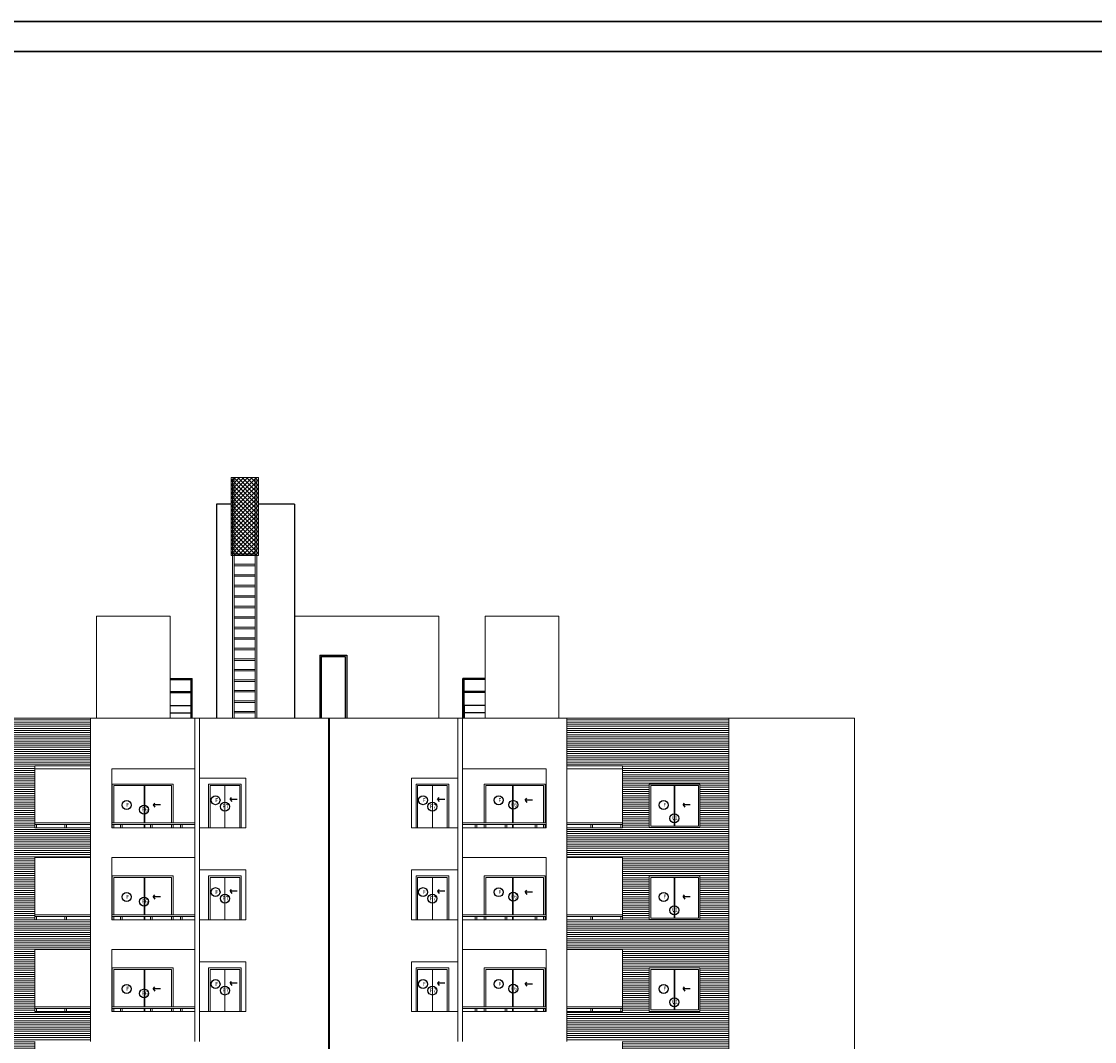
# Model space of a CAD drawing. Units: millimetres. Extents: x -37 to 831, y 253 to 439.
# Drawn here: x 617 to 653, y 299 to 333 of the extents above; entities that cross this region are included whole.
import ezdxf

# ---------------------------------------------------------------- set-up
doc = ezdxf.new("R2010")
doc.units = ezdxf.units.MM
for name, color, linetype in [('ABERTURA', 2, 'Continuous'), ('COTA', 2, 'Continuous'), ('PISO', 2, 'Continuous')]:
    doc.layers.add(name, color=color, linetype=linetype)
for name, color, linetype, lineweight in [('balcones1', 1, 'Continuous', 0), ('BARANDA', 1, 'Continuous', 0), ('FA-LADR-SI', 1, 'Continuous', 0), ('fachada', 2, 'Continuous', 0), ('LINEAS2', 7, 'Continuous', 30), ('muroenvista', 1, 'Continuous', 15), ('proyecccion', 1, 'Continuous', 9), ('terreno', 1, 'Continuous', 0), ('vidrio', 2, 'Continuous', 5)]:
    doc.layers.add(name, color=color, linetype=linetype, lineweight=lineweight)
pattern_1 = [(0, (812.73539, -123.46444), (0, 0.07), [])]

# ---------------------------------------------------------------- blocks, each defined once
blk = doc.blocks.new('A$C425B225C')
at = {"layer": 'ABERTURA'}
for p, q in [((1.128, 0.754), (1.176, 0.818)), ((1.128, 0.754), (1.179, 0.679)), ((1.365, 0.754), (1.128, 0.754))]:
    blk.add_line(p, q, dxfattribs=at)
for centre in [(0.48, 0.752), (0.834, 0.308)]:
    blk.add_circle(centre, 0.149, dxfattribs=at)
at = {"layer": 'vidrio'}
for p, q in [((0, 1.45), (0, 0)), ((0, 1.45), (1.688, 1.45)), ((1.688, 1.45), (1.688, 0)), ((0.05, 1.4), (0.05, 0.05)), ((0.05, 1.4), (1.638, 1.4)), ((0.834, 0.05), (0.834, 1.4)), ((0.854, 0.05), (0.854, 1.4)), ((1.638, 1.4), (1.638, 0.05)), ((0, 0), (1.688, 0)), ((0.05, 0.05), (1.638, 0.05))]:
    blk.add_line(p, q, dxfattribs=at)
at = {"layer": 'ABERTURA'}
for s, height, p in [('F', 0.131, (0.468, 0.692)), ('V1', 0.1307, (0.751, 0.249))]:
    blk.add_text(s, height=height, dxfattribs=at).set_placement(p)
blk = doc.blocks.new('CARATULAFINAL')
for p, q in [((0, 79.5), (-110, 79.5)), ((-109, 78.5), (-1, 78.5))]:
    blk.add_line(p, q)

msp = doc.modelspace()

# ---------------------------------------------------------------- hatches: boundary and pattern name
at = {"layer": 'FA-LADR-SI'}
h = msp.add_hatch(dxfattribs=at)
h.set_pattern_fill('_USER,_O', color=256, scale=0.07, pattern_type=0)
h.set_pattern_definition(pattern_1)
h.paths.add_polyline_path([(614.0334, 304.6938), (614.0334, 301.6338), (614.0334, 298.5738), (614.0334, 295.5138), (614.0334, 292.4538), (614.0334, 289.3938), (614.0334, 286.3338), (614.0334, 283.2738), (614.0334, 280.2138), (615.2073, 280.2138), (617.5695, 280.2138), (617.5695, 283.2738), (617.5695, 286.3338), (617.5695, 289.3938), (617.5695, 292.4538), (617.5695, 295.5138), (617.5695, 298.5738), (617.5695, 301.6338), (617.5695, 304.6938), (617.5695, 309.3352), (614.0334, 309.3352)])
h.paths.add_polyline_path([(616.6821, 307.1443), (616.6821, 305.6943), (614.9943, 305.6943), (614.9943, 307.1443)], flags=16)
h.paths.add_polyline_path([(616.6321, 307.0943), (616.6321, 305.7443), (615.0443, 305.7443), (615.0443, 307.0943)], flags=0)
h.paths.add_polyline_path([(615.9775, 306.0028, -1), (615.6789, 306.0028, -1)], flags=0)
h.paths.add_polyline_path([(615.6239, 306.4464, -1), (615.3253, 306.4464, -1)], flags=0)
h.paths.add_polyline_path([(616.6821, 304.0843), (616.6821, 302.6343), (614.9943, 302.6343), (614.9943, 304.0843)], flags=16)
h.paths.add_polyline_path([(616.6321, 304.0343), (616.6321, 302.6843), (615.0443, 302.6843), (615.0443, 304.0343)], flags=0)
h.paths.add_polyline_path([(615.9775, 302.9428, -1), (615.6789, 302.9428, -1)], flags=0)
h.paths.add_polyline_path([(615.6239, 303.3864, -1), (615.3253, 303.3864, -1)], flags=0)
h.paths.add_polyline_path([(616.6821, 301.0243), (616.6821, 299.5743), (614.9943, 299.5743), (614.9943, 301.0243)], flags=16)
h.paths.add_polyline_path([(616.6321, 300.9743), (616.6321, 299.6243), (615.0443, 299.6243), (615.0443, 300.9743)], flags=0)
h.paths.add_polyline_path([(615.9775, 299.8828, -1), (615.6789, 299.8828, -1)], flags=0)
h.paths.add_polyline_path([(615.6239, 300.3264, -1), (615.3253, 300.3264, -1)], flags=0)
h.paths.add_polyline_path([(616.6821, 297.9643), (616.6821, 296.5143), (614.9943, 296.5143), (614.9943, 297.9643)], flags=16)
h.paths.add_polyline_path([(616.6321, 297.9143), (616.6321, 296.5643), (615.0443, 296.5643), (615.0443, 297.9143)], flags=0)
h.paths.add_polyline_path([(615.9775, 296.8228, -1), (615.6789, 296.8228, -1)], flags=0)
h.paths.add_polyline_path([(615.6239, 297.2664, -1), (615.3253, 297.2664, -1)], flags=0)
h.paths.add_polyline_path([(616.6821, 294.9043), (616.6821, 293.4543), (614.9943, 293.4543), (614.9943, 294.9043)], flags=16)
h.paths.add_polyline_path([(616.6321, 294.8543), (616.6321, 293.5043), (615.0443, 293.5043), (615.0443, 294.8543)], flags=0)
h.paths.add_polyline_path([(615.9775, 293.7628, -1), (615.6789, 293.7628, -1)], flags=0)
h.paths.add_polyline_path([(615.6239, 294.2064, -1), (615.3253, 294.2064, -1)], flags=0)
h.paths.add_polyline_path([(616.6821, 291.8443), (616.6821, 290.3943), (614.9943, 290.3943), (614.9943, 291.8443)], flags=16)
h.paths.add_polyline_path([(616.6321, 291.7943), (616.6321, 290.4443), (615.0443, 290.4443), (615.0443, 291.7943)], flags=0)
h.paths.add_polyline_path([(615.9775, 290.7028, -1), (615.6789, 290.7028, -1)], flags=0)
h.paths.add_polyline_path([(615.6239, 291.1464, -1), (615.3253, 291.1464, -1)], flags=0)
h.paths.add_polyline_path([(616.6821, 288.7843), (616.6821, 287.3343), (614.9943, 287.3343), (614.9943, 288.7843)], flags=16)
h.paths.add_polyline_path([(616.6321, 288.7343), (616.6321, 287.3843), (615.0443, 287.3843), (615.0443, 288.7343)], flags=0)
h.paths.add_polyline_path([(615.9775, 287.6428, -1), (615.6789, 287.6428, -1)], flags=0)
h.paths.add_polyline_path([(615.6239, 288.0864, -1), (615.3253, 288.0864, -1)], flags=0)
h.paths.add_polyline_path([(616.6821, 285.7243), (616.6821, 284.2743), (614.9943, 284.2743), (614.9943, 285.7243)], flags=16)
h.paths.add_polyline_path([(616.6321, 285.6743), (616.6321, 284.3243), (615.0443, 284.3243), (615.0443, 285.6743)], flags=0)
h.paths.add_polyline_path([(615.9775, 284.5828, -1), (615.6789, 284.5828, -1)], flags=0)
h.paths.add_polyline_path([(615.6239, 285.0264, -1), (615.3253, 285.0264, -1)], flags=0)
h.paths.add_polyline_path([(616.6821, 282.6643), (616.6821, 281.2143), (614.9943, 281.2143), (614.9943, 282.6643)], flags=16)
h.paths.add_polyline_path([(616.6321, 282.6143), (616.6321, 281.2643), (615.0443, 281.2643), (615.0443, 282.6143)], flags=0)
h.paths.add_polyline_path([(615.9775, 281.5228, -1), (615.6789, 281.5228, -1)], flags=0)
h.paths.add_polyline_path([(615.6239, 281.9664, -1), (615.3253, 281.9664, -1)], flags=0)
h.paths.add_polyline_path([(615.7131, 305.9106), (615.9963, 305.9106), (615.9963, 306.1067), (615.7131, 306.1067)], flags=8)
h.paths.add_polyline_path([(615.4292, 306.3533), (615.5817, 306.3533), (615.5817, 306.5494), (615.4292, 306.5494)], flags=8)
h.paths.add_polyline_path([(615.7131, 302.8506), (615.9963, 302.8506), (615.9963, 303.0467), (615.7131, 303.0467)], flags=8)
h.paths.add_polyline_path([(615.4292, 303.2933), (615.5817, 303.2933), (615.5817, 303.4894), (615.4292, 303.4894)], flags=8)
h.paths.add_polyline_path([(615.7131, 299.7906), (615.9963, 299.7906), (615.9963, 299.9867), (615.7131, 299.9867)], flags=8)
h.paths.add_polyline_path([(615.4292, 300.2333), (615.5817, 300.2333), (615.5817, 300.4294), (615.4292, 300.4294)], flags=8)
h.paths.add_polyline_path([(615.7131, 296.7306), (615.9963, 296.7306), (615.9963, 296.9267), (615.7131, 296.9267)], flags=8)
h.paths.add_polyline_path([(615.4292, 297.1733), (615.5817, 297.1733), (615.5817, 297.3694), (615.4292, 297.3694)], flags=8)
h.paths.add_polyline_path([(615.7131, 293.6706), (615.9963, 293.6706), (615.9963, 293.8667), (615.7131, 293.8667)], flags=8)
h.paths.add_polyline_path([(615.4292, 294.1133), (615.5817, 294.1133), (615.5817, 294.3094), (615.4292, 294.3094)], flags=8)
h.paths.add_polyline_path([(615.7131, 290.6106), (615.9963, 290.6106), (615.9963, 290.8067), (615.7131, 290.8067)], flags=8)
h.paths.add_polyline_path([(615.4292, 291.0533), (615.5817, 291.0533), (615.5817, 291.2494), (615.4292, 291.2494)], flags=8)
h.paths.add_polyline_path([(615.7131, 287.5506), (615.9963, 287.5506), (615.9963, 287.7467), (615.7131, 287.7467)], flags=8)
h.paths.add_polyline_path([(615.4292, 287.9933), (615.5817, 287.9933), (615.5817, 288.1894), (615.4292, 288.1894)], flags=8)
h.paths.add_polyline_path([(615.7131, 284.4906), (615.9963, 284.4906), (615.9963, 284.6867), (615.7131, 284.6867)], flags=8)
h.paths.add_polyline_path([(615.4292, 284.9333), (615.5817, 284.9333), (615.5817, 285.1294), (615.4292, 285.1294)], flags=8)
h.paths.add_polyline_path([(615.7131, 281.4306), (615.9963, 281.4306), (615.9963, 281.6267), (615.7131, 281.6267)], flags=8)
h.paths.add_polyline_path([(615.4292, 281.8733), (615.5817, 281.8733), (615.5817, 282.0694), (615.4292, 282.0694)], flags=8)
h = msp.add_hatch(dxfattribs=at)
h.set_pattern_fill('_USER,_O', color=256, scale=0.07, pattern_type=0)
h.set_pattern_definition(pattern_1)
h.paths.add_polyline_path([(617.5695, 309.3352), (617.5695, 307.7538), (619.418, 307.7538), (619.418, 309.3352)])
h = msp.add_hatch(dxfattribs=at)
h.set_pattern_fill('_USER,_O', color=256, scale=0.07, pattern_type=0)
h.set_pattern_definition(pattern_1)
h.paths.add_polyline_path([(635.2702, 309.3352), (635.2702, 307.7538), (637.1187, 307.7538), (637.1187, 309.3352)])
h = msp.add_hatch(dxfattribs=at)
h.set_pattern_fill('_USER,_O', color=256, scale=0.07, pattern_type=0)
h.set_pattern_definition(pattern_1)
h.paths.add_polyline_path([(637.1187, 309.3352), (637.1187, 304.6938), (637.1187, 301.6338), (637.1187, 298.5738), (637.1187, 295.5138), (637.1187, 292.4538), (637.1187, 289.3938), (637.1187, 286.3338), (637.1187, 283.2738), (637.1187, 280.2138), (640.6548, 280.2138), (640.6548, 283.2738), (640.6548, 286.3338), (640.6548, 289.3938), (640.6548, 292.4538), (640.6548, 295.5138), (640.6548, 298.5738), (640.6548, 301.6338), (640.6548, 304.6938), (640.6548, 309.3352)])
h.paths.add_polyline_path([(639.6939, 307.1443), (639.6939, 305.6943), (638.0062, 305.6943), (638.0062, 307.1443)], flags=16)
h.paths.add_polyline_path([(639.6439, 307.0943), (639.6439, 305.7443), (638.0562, 305.7443), (638.0562, 307.0943)], flags=0)
h.paths.add_polyline_path([(638.9894, 306.0028, -1), (638.6907, 306.0028, -1)], flags=0)
h.paths.add_polyline_path([(638.6358, 306.4464, -1), (638.3372, 306.4464, -1)], flags=0)
h.paths.add_polyline_path([(639.6939, 304.0843), (639.6939, 302.6343), (638.0062, 302.6343), (638.0062, 304.0843)], flags=16)
h.paths.add_polyline_path([(639.6439, 304.0343), (639.6439, 302.6843), (638.0562, 302.6843), (638.0562, 304.0343)], flags=0)
h.paths.add_polyline_path([(638.9894, 302.9428, -1), (638.6907, 302.9428, -1)], flags=0)
h.paths.add_polyline_path([(638.6358, 303.3864, -1), (638.3372, 303.3864, -1)], flags=0)
h.paths.add_polyline_path([(639.6939, 301.0243), (639.6939, 299.5743), (638.0062, 299.5743), (638.0062, 301.0243)], flags=16)
h.paths.add_polyline_path([(639.6439, 300.9743), (639.6439, 299.6243), (638.0562, 299.6243), (638.0562, 300.9743)], flags=0)
h.paths.add_polyline_path([(638.6907, 299.8828, 0.4142136), (638.84, 299.7335), (638.84, 300.0321, 0.4142136)], flags=0)
h.paths.add_polyline_path([(638.6358, 300.3264, -1), (638.3372, 300.3264, -1)], flags=0)
h.paths.add_polyline_path([(639.6939, 297.9643), (639.6939, 296.5143), (638.0062, 296.5143), (638.0062, 297.9643)], flags=16)
h.paths.add_polyline_path([(639.6439, 297.9143), (639.6439, 296.5643), (638.0562, 296.5643), (638.0562, 297.9143)], flags=0)
h.paths.add_polyline_path([(638.86, 296.5643, 0.7732011), (638.9894, 296.8228, 0.3753869), (638.86, 296.9708)], flags=0)
h.paths.add_polyline_path([(638.6358, 297.2664, -1), (638.3372, 297.2664, -1)], flags=0)
h.paths.add_polyline_path([(639.6939, 294.9043), (639.6939, 293.4543), (638.0062, 293.4543), (638.0062, 294.9043)], flags=16)
h.paths.add_polyline_path([(639.6439, 294.8543), (639.6439, 293.5043), (638.0562, 293.5043), (638.0562, 294.8543)], flags=0)
h.paths.add_polyline_path([(638.9894, 293.7628, -1), (638.6907, 293.7628, -1)], flags=0)
h.paths.add_polyline_path([(638.6358, 294.2064, -1), (638.3372, 294.2064, -1)], flags=0)
h.paths.add_polyline_path([(639.6939, 291.8443), (639.6939, 290.3943), (638.0062, 290.3943), (638.0062, 291.8443)], flags=16)
h.paths.add_polyline_path([(639.6439, 291.7943), (639.6439, 290.4443), (638.0562, 290.4443), (638.0562, 291.7943)], flags=0)
h.paths.add_polyline_path([(638.9894, 290.7028, -1), (638.6907, 290.7028, -1)], flags=0)
h.paths.add_polyline_path([(638.6358, 291.1464, -1), (638.3372, 291.1464, -1)], flags=0)
h.paths.add_polyline_path([(639.6939, 288.7843), (639.6939, 287.3343), (638.0062, 287.3343), (638.0062, 288.7843)], flags=16)
h.paths.add_polyline_path([(639.6439, 288.7343), (639.6439, 287.3843), (638.0562, 287.3843), (638.0562, 288.7343)], flags=0)
h.paths.add_polyline_path([(638.9894, 287.6428, -1), (638.6907, 287.6428, -1)], flags=0)
h.paths.add_polyline_path([(638.6358, 288.0864, -1), (638.3372, 288.0864, -1)], flags=0)
h.paths.add_polyline_path([(639.6939, 285.7243), (639.6939, 284.2743), (638.0062, 284.2743), (638.0062, 285.7243)], flags=16)
h.paths.add_polyline_path([(639.6439, 285.6743), (639.6439, 284.3243), (638.0562, 284.3243), (638.0562, 285.6743)], flags=0)
h.paths.add_polyline_path([(638.9894, 284.5828, -1), (638.6907, 284.5828, -1)], flags=0)
h.paths.add_polyline_path([(638.6358, 285.0264, -1), (638.3372, 285.0264, -1)], flags=0)
h.paths.add_polyline_path([(639.6939, 282.6643), (639.6939, 281.2143), (638.0062, 281.2143), (638.0062, 282.6643)], flags=16)
h.paths.add_polyline_path([(639.6439, 282.6143), (639.6439, 281.2643), (638.0562, 281.2643), (638.0562, 282.6143)], flags=0)
h.paths.add_polyline_path([(638.86, 281.2643, 0.7732011), (638.9894, 281.5228, 0.3753869), (638.86, 281.6708)], flags=0)
h.paths.add_polyline_path([(638.6358, 281.9664, -1), (638.3372, 281.9664, -1)], flags=0)
h.paths.add_polyline_path([(638.441, 281.8733), (638.5935, 281.8733), (638.5935, 282.0694), (638.441, 282.0694)], flags=8)
h.paths.add_polyline_path([(638.725, 281.4306), (639.0082, 281.4306), (639.0082, 281.6267), (638.725, 281.6267)], flags=8)
h.paths.add_polyline_path([(638.441, 284.9333), (638.5935, 284.9333), (638.5935, 285.1294), (638.441, 285.1294)], flags=8)
h.paths.add_polyline_path([(638.725, 284.4906), (639.0082, 284.4906), (639.0082, 284.6867), (638.725, 284.6867)], flags=8)
h.paths.add_polyline_path([(638.441, 287.9933), (638.5935, 287.9933), (638.5935, 288.1894), (638.441, 288.1894)], flags=8)
h.paths.add_polyline_path([(638.725, 287.5506), (639.0082, 287.5506), (639.0082, 287.7467), (638.725, 287.7467)], flags=8)
h.paths.add_polyline_path([(638.441, 291.0533), (638.5935, 291.0533), (638.5935, 291.2494), (638.441, 291.2494)], flags=8)
h.paths.add_polyline_path([(638.725, 290.6106), (639.0082, 290.6106), (639.0082, 290.8067), (638.725, 290.8067)], flags=8)
h.paths.add_polyline_path([(638.441, 294.1133), (638.5935, 294.1133), (638.5935, 294.3094), (638.441, 294.3094)], flags=8)
h.paths.add_polyline_path([(638.725, 293.6706), (639.0082, 293.6706), (639.0082, 293.8667), (638.725, 293.8667)], flags=8)
h.paths.add_polyline_path([(638.441, 297.1733), (638.5935, 297.1733), (638.5935, 297.3694), (638.441, 297.3694)], flags=8)
h.paths.add_polyline_path([(638.725, 296.7306), (639.0082, 296.7306), (639.0082, 296.9267), (638.725, 296.9267)], flags=8)
h.paths.add_polyline_path([(638.441, 300.2333), (638.5935, 300.2333), (638.5935, 300.4294), (638.441, 300.4294)], flags=8)
h.paths.add_polyline_path([(638.725, 299.7906), (639.0082, 299.7906), (639.0082, 299.9867), (638.725, 299.9867)], flags=8)
h.paths.add_polyline_path([(638.441, 303.2933), (638.5935, 303.2933), (638.5935, 303.4894), (638.441, 303.4894)], flags=8)
h.paths.add_polyline_path([(638.725, 302.8506), (639.0082, 302.8506), (639.0082, 303.0467), (638.725, 303.0467)], flags=8)
h.paths.add_polyline_path([(638.441, 306.3533), (638.5935, 306.3533), (638.5935, 306.5494), (638.441, 306.5494)], flags=8)
h.paths.add_polyline_path([(638.725, 305.9106), (639.0082, 305.9106), (639.0082, 306.1067), (638.725, 306.1067)], flags=8)
h = msp.add_hatch(dxfattribs=at)
h.set_pattern_fill('_USER,_O', color=256, scale=0.07, pattern_type=0)
h.set_pattern_definition(pattern_1)
h.paths.add_polyline_path([(619.418, 304.6938), (619.418, 305.6901), (617.5695, 305.6901), (617.5695, 304.6938)])
h.paths.add_polyline_path([(637.1187, 304.6938), (637.1187, 305.6901), (635.2702, 305.6901), (635.2702, 304.6938)])
h = msp.add_hatch(dxfattribs=at)
h.set_pattern_fill('_USER,_O', color=256, scale=0.07, pattern_type=0)
h.set_pattern_definition([(0, (812.73539, -102.04444), (0, 0.07), [])])
h.paths.add_polyline_path([(619.418, 301.6338), (619.418, 302.6301), (617.5695, 302.6301), (617.5695, 301.6338)])
h.paths.add_polyline_path([(637.1187, 301.6338), (637.1187, 302.6301), (635.2702, 302.6301), (635.2702, 301.6338)])
h = msp.add_hatch(dxfattribs=at)
h.set_pattern_fill('_USER,_O', color=256, scale=0.07, pattern_type=0)
h.set_pattern_definition(pattern_1)
h.paths.add_polyline_path([(619.418, 298.5738), (619.418, 299.5701), (617.5695, 299.5701), (617.5695, 298.5738)])
h.paths.add_polyline_path([(637.1187, 298.5738), (637.1187, 299.5701), (635.2702, 299.5701), (635.2702, 298.5738)])
at = {"layer": 'fachada'}
h = msp.add_hatch(dxfattribs=at)
h.set_pattern_fill('_USER', color=1, scale=0.1, angle=45, style=0, double=1, pattern_type=0)
h.set_pattern_definition([(45, (358.2668, 96.48657), (-0.070710678, 0.070710678), []), (135, (358.2668, 96.48657), (-0.070710678, -0.070710678), [])])
h.paths.add_polyline_path([(624.2008, 314.7479), (624.9008, 314.7479), (624.9008, 317.3032, -1), (624.9508, 317.2532), (624.9508, 314.7479), (625.0071, 314.7479), (625.0071, 317.3406), (624.0955, 317.3406), (624.0955, 314.7479), (624.1508, 314.7479), (624.1508, 317.3032, -0.4142136), (624.2008, 317.3032)])
h.paths.add_polyline_path([(624.1508, 314.7479), (624.2008, 314.7479), (624.2008, 317.3032, 0.4142136), (624.1508, 317.3032)], flags=16)
h.paths.add_polyline_path([(624.9508, 317.2532, 1), (624.9008, 317.3032), (624.9008, 314.7479), (624.9508, 314.7479)], flags=16)

# ---------------------------------------------------------------- linework, layer by layer
for p, q in [((624.0955, 316.4552), (623.6088, 316.4552)), ((623.6088, 316.4552), (623.6088, 309.3352)), ((626.2088, 316.4552), (625.0071, 316.4552)), ((626.2088, 316.4552), (626.2088, 309.3352))]:
    msp.add_line(p, q)
at = {"layer": 'ABERTURA'}
for p, q in [((624.0661, 306.634), (624.1147, 306.6978)), ((624.0661, 306.634), (624.1147, 306.6978)), ((624.3033, 306.634), (624.0661, 306.634)), ((624.0661, 306.634), (624.1176, 306.5586)), ((624.3033, 306.634), (624.0661, 306.634)), ((624.0661, 306.634), (624.1176, 306.5586)), ((630.9684, 306.634), (631.017, 306.6978)), ((630.9684, 306.634), (631.017, 306.6978)), ((631.2055, 306.634), (630.9684, 306.634)), ((630.9684, 306.634), (631.0198, 306.5586)), ((631.2055, 306.634), (630.9684, 306.634)), ((630.9684, 306.634), (631.0198, 306.5586)), ((633.8849, 306.607), (633.9335, 306.6708)), ((633.8849, 306.607), (633.9335, 306.6708)), ((633.8849, 306.607), (633.9363, 306.5315)), ((634.122, 306.607), (633.8849, 306.607)), ((633.8849, 306.607), (633.9363, 306.5315)), ((634.122, 306.607), (633.8849, 306.607)), ((621.508, 306.4478), (621.5567, 306.5116)), ((621.508, 306.4478), (621.5567, 306.5116)), ((621.7452, 306.4478), (621.508, 306.4478)), ((621.508, 306.4478), (621.5595, 306.3723)), ((621.7452, 306.4478), (621.508, 306.4478)), ((621.508, 306.4478), (621.5595, 306.3723)), ((621.508, 303.3878), (621.5567, 303.4516)), ((621.7452, 303.3878), (621.508, 303.3878)), ((621.508, 303.3878), (621.5595, 303.3123)), ((624.0661, 303.574), (624.1147, 303.6378)), ((624.3033, 303.574), (624.0661, 303.574)), ((624.0661, 303.574), (624.1176, 303.4986)), ((630.9684, 303.574), (631.017, 303.6378)), ((631.2055, 303.574), (630.9684, 303.574)), ((630.9684, 303.574), (631.0198, 303.4986)), ((633.8849, 303.547), (633.9335, 303.6108)), ((633.8849, 303.547), (633.9363, 303.4715)), ((634.122, 303.547), (633.8849, 303.547)), ((624.0661, 300.514), (624.1147, 300.5778)), ((630.9684, 300.514), (631.017, 300.5778)), ((633.8849, 300.487), (633.9335, 300.5508)), ((621.508, 300.3278), (621.5567, 300.3916)), ((621.7452, 300.3278), (621.508, 300.3278)), ((621.508, 300.3278), (621.5595, 300.2523)), ((624.3033, 300.514), (624.0661, 300.514)), ((624.0661, 300.514), (624.1176, 300.4386)), ((631.2055, 300.514), (630.9684, 300.514)), ((630.9684, 300.514), (631.0198, 300.4386)), ((633.8849, 300.487), (633.9363, 300.4115)), ((634.122, 300.487), (633.8849, 300.487))]:
    msp.add_line(p, q, dxfattribs=at)
for centre in [(623.5805, 306.6061), (623.5805, 306.6061), (630.4828, 306.6061), (630.4828, 306.6061), (633.0003, 306.6051), (633.0003, 306.6051), (633.4828, 306.4528), (633.4828, 306.4528), (620.6235, 306.4459), (620.6235, 306.4459), (621.2055, 306.2936), (621.2055, 306.2936), (623.893, 306.392), (623.893, 306.392), (630.7952, 306.392), (630.7952, 306.392), (620.6235, 303.3859), (623.5805, 303.5461), (623.893, 303.332), (630.4828, 303.5461), (630.7952, 303.332), (633.0003, 303.5451), (633.4828, 303.3928), (621.2055, 303.2336), (623.5805, 300.4861), (630.4828, 300.4861), (633.0003, 300.4851), (620.6235, 300.3259), (621.2055, 300.1736), (623.893, 300.272), (630.7952, 300.272), (633.4828, 300.3328)]:
    msp.add_circle(centre, 0.1493, dxfattribs=at)
at = {"layer": 'balcones1'}
for p, q in [((631.7952, 307.6538), (634.5788, 307.6538)), ((634.5788, 307.6538), (634.5788, 305.6901)), ((619.418, 304.6938), (617.5695, 304.6938)), ((622.893, 304.6938), (620.1304, 304.6938)), ((631.7952, 304.6938), (634.5788, 304.6938)), ((634.5788, 304.6938), (634.5788, 302.6301)), ((635.2702, 304.6938), (637.1187, 304.6938)), ((619.418, 301.6338), (617.5695, 301.6338)), ((631.7952, 301.6338), (634.5788, 301.6338)), ((634.5788, 301.6338), (634.5788, 299.5701)), ((635.2702, 301.6338), (637.1187, 301.6338))]:
    msp.add_line(p, q, dxfattribs=at)
at = {"layer": 'BARANDA'}
for p, q in [((622.893, 309.3352), (622.893, 304.6938)), ((623.043, 309.3352), (623.043, 304.6938)), ((631.6452, 309.3352), (631.6452, 304.6938)), ((631.7952, 309.3352), (631.7952, 304.6938)), ((644.8289, 309.3352), (644.8289, 280.2138)), ((620.1304, 307.6538), (620.1304, 305.6901)), ((622.893, 307.6538), (620.1304, 307.6538)), ((624.593, 307.3438), (623.043, 307.3438)), ((624.593, 307.3438), (623.043, 307.3438)), ((624.593, 307.3438), (624.593, 305.6901)), ((624.593, 307.3438), (624.593, 305.6901)), ((630.0952, 307.3438), (631.6452, 307.3438)), ((630.0952, 307.3438), (630.0952, 305.6901)), ((630.0952, 307.3438), (630.0952, 305.6901)), ((630.0952, 307.3438), (631.6452, 307.3438)), ((619.418, 305.8493), (617.5695, 305.8493)), ((619.418, 305.8493), (617.5695, 305.8493)), ((619.418, 305.7993), (617.5695, 305.7993)), ((619.418, 305.7993), (617.5695, 305.7993)), ((619.418, 305.6901), (617.5695, 305.6901)), ((619.418, 305.6901), (617.5695, 305.6901)), ((622.893, 305.8493), (620.1304, 305.8493)), ((622.893, 305.8493), (620.1304, 305.8493)), ((622.893, 305.7993), (620.1304, 305.7993)), ((622.893, 305.7993), (620.1304, 305.7993)), ((622.893, 305.6901), (620.1304, 305.6901)), ((622.893, 305.6901), (620.1304, 305.6901)), ((624.593, 305.6901), (623.043, 305.6901)), ((624.593, 305.6901), (623.043, 305.6901)), ((630.0952, 305.6901), (631.6452, 305.6901)), ((630.0952, 305.6901), (631.6452, 305.6901)), ((631.7952, 305.8493), (634.5788, 305.8493)), ((631.7952, 305.8493), (634.5788, 305.8493)), ((631.7952, 305.7993), (634.5788, 305.7993)), ((631.7952, 305.7993), (634.5788, 305.7993)), ((631.7952, 305.6901), (634.5788, 305.6901)), ((631.7952, 305.6901), (634.5788, 305.6901)), ((635.2702, 305.8493), (637.1187, 305.8493)), ((635.2702, 305.8493), (637.1187, 305.8493)), ((635.2702, 305.7993), (637.1187, 305.7993)), ((635.2702, 305.7993), (637.1187, 305.7993)), ((635.2702, 305.6901), (637.1187, 305.6901)), ((635.2702, 305.6901), (637.1187, 305.6901)), ((620.1304, 304.6938), (620.1304, 302.6301)), ((622.893, 304.6938), (622.893, 301.6338)), ((623.043, 304.6938), (623.043, 301.6338)), ((631.6452, 304.6938), (631.6452, 301.6338)), ((631.7952, 304.6938), (631.7952, 301.6338)), ((624.593, 304.2838), (623.043, 304.2838)), ((624.593, 304.2838), (624.593, 302.6301)), ((630.0952, 304.2838), (631.6452, 304.2838)), ((630.0952, 304.2838), (630.0952, 302.6301)), ((619.418, 302.7893), (617.5695, 302.7893)), ((619.418, 302.7393), (617.5695, 302.7393)), ((619.418, 302.7893), (619.418, 302.7393)), ((622.893, 302.7893), (620.1304, 302.7893)), ((622.893, 302.7393), (620.1304, 302.7393)), ((631.7952, 302.7893), (634.5788, 302.7893)), ((631.7952, 302.7393), (634.5788, 302.7393)), ((635.2702, 302.7893), (637.1187, 302.7893)), ((635.2702, 302.7393), (637.1187, 302.7393)), ((619.418, 302.6301), (617.5695, 302.6301)), ((622.893, 302.6301), (620.1304, 302.6301)), ((624.593, 302.6301), (623.043, 302.6301)), ((630.0952, 302.6301), (631.6452, 302.6301)), ((631.7952, 302.6301), (634.5788, 302.6301)), ((635.2702, 302.6301), (637.1187, 302.6301)), ((620.1304, 301.6338), (620.1304, 299.5701)), ((622.893, 301.6338), (620.1304, 301.6338)), ((622.893, 301.6338), (622.893, 298.5738)), ((623.043, 301.6338), (623.043, 298.5738)), ((631.6452, 301.6338), (631.6452, 298.5738)), ((631.7952, 301.6338), (631.7952, 298.5738)), ((624.593, 301.2238), (623.043, 301.2238)), ((624.593, 301.2238), (624.593, 299.5701)), ((630.0952, 301.2238), (630.0952, 299.5701)), ((630.0952, 301.2238), (631.6452, 301.2238)), ((619.418, 299.7293), (617.5695, 299.7293)), ((619.418, 299.6793), (617.5695, 299.6793)), ((619.418, 299.5701), (617.5695, 299.5701)), ((622.893, 299.7293), (620.1304, 299.7293)), ((622.893, 299.6793), (620.1304, 299.6793)), ((622.893, 299.5701), (620.1304, 299.5701)), ((624.593, 299.5701), (623.043, 299.5701)), ((630.0952, 299.5701), (631.6452, 299.5701)), ((631.7952, 299.7293), (634.5788, 299.7293)), ((631.7952, 299.6793), (634.5788, 299.6793)), ((631.7952, 299.5701), (634.5788, 299.5701)), ((635.2702, 299.7293), (637.1187, 299.7293)), ((635.2702, 299.6793), (637.1187, 299.6793)), ((635.2702, 299.5701), (637.1187, 299.5701))]:
    msp.add_line(p, q, dxfattribs=at)
at = {"layer": 'COTA', "ltscale": 0.5}
for p, q in [((627.0448, 311.4352), (627.9447, 311.4352)), ((627.0448, 311.4352), (627.0448, 309.3352)), ((627.0947, 311.3852), (627.8948, 311.3852)), ((627.0947, 311.3852), (627.0947, 309.3352)), ((627.8948, 311.3852), (627.8948, 309.3352)), ((627.9447, 311.4352), (627.9447, 309.3352))]:
    msp.add_line(p, q, dxfattribs=at)
at = {"layer": 'fachada', "color": 1}
for p, q in [((624.1508, 313.1852), (624.1508, 317.3032)), ((624.2008, 313.1852), (624.2008, 317.3032)), ((624.9008, 313.1852), (624.9008, 317.3032)), ((624.9508, 313.1852), (624.9508, 317.2532)), ((624.1508, 311.4352), (624.1508, 315.5532)), ((624.2008, 311.4352), (624.2008, 315.5532)), ((624.9008, 311.4352), (624.9008, 315.5532)), ((624.1508, 311.0852), (624.1508, 315.2032)), ((624.2008, 311.0852), (624.2008, 315.2032)), ((624.9008, 311.0852), (624.9008, 315.2032)), ((624.9508, 311.4352), (624.9508, 315.5032)), ((624.2008, 314.8105), (624.9008, 314.8105)), ((624.9508, 311.0852), (624.9508, 315.1532)), ((624.2008, 314.7605), (624.9008, 314.7605)), ((624.2008, 314.4605), (624.9008, 314.4605)), ((624.2008, 314.4105), (624.9008, 314.4105)), ((624.2008, 314.1105), (624.9008, 314.1105)), ((624.1508, 309.3352), (624.1508, 313.7532)), ((624.2008, 314.0605), (624.9008, 314.0605)), ((624.2008, 313.7605), (624.9008, 313.7605)), ((624.2008, 313.7605), (624.9008, 313.7605)), ((624.2008, 309.3352), (624.2008, 313.7532)), ((624.9008, 309.3352), (624.9008, 313.7532)), ((624.2008, 313.7105), (624.9008, 313.7105)), ((624.2008, 313.7105), (624.9008, 313.7105)), ((624.2008, 313.4105), (624.9008, 313.4105)), ((624.9508, 309.3352), (624.9508, 313.7032)), ((624.2008, 313.3605), (624.9008, 313.3605)), ((624.2008, 313.0605), (624.9008, 313.0605)), ((624.2008, 313.0605), (624.9008, 313.0605)), ((624.2008, 313.0605), (624.9008, 313.0605)), ((624.2008, 313.0105), (624.9008, 313.0105)), ((624.2008, 313.0105), (624.9008, 313.0105)), ((624.2008, 313.0105), (624.9008, 313.0105)), ((624.2008, 312.7105), (624.9008, 312.7105)), ((624.2008, 312.6605), (624.9008, 312.6605)), ((624.2008, 312.3605), (624.9008, 312.3605)), ((624.2008, 312.3105), (624.9008, 312.3105)), ((624.2008, 312.0105), (624.9008, 312.0105)), ((624.2008, 311.9605), (624.9008, 311.9605)), ((624.2008, 311.6605), (624.9008, 311.6605)), ((624.2008, 311.6105), (624.9008, 311.6105)), ((624.2008, 311.3105), (624.9008, 311.3105)), ((624.2008, 311.3105), (624.9008, 311.3105)), ((624.2008, 311.2605), (624.9008, 311.2605)), ((624.2008, 311.2605), (624.9008, 311.2605)), ((624.2008, 310.9605), (624.9008, 310.9605)), ((624.2008, 310.9105), (624.9008, 310.9105)), ((624.2008, 310.6105), (624.9008, 310.6105)), ((624.2008, 310.5605), (624.9008, 310.5605)), ((624.2008, 310.2605), (624.9008, 310.2605)), ((624.2008, 310.2105), (624.9008, 310.2105)), ((624.2008, 309.9105), (624.9008, 309.9105)), ((624.2008, 309.8605), (624.9008, 309.8605)), ((624.2008, 309.5605), (624.9008, 309.5605)), ((624.2008, 309.5105), (624.9008, 309.5105))]:
    msp.add_line(p, q, dxfattribs=at)
msp.add_lwpolyline([(624.0955, 317.3406), (625.0071, 317.3406), (625.0071, 314.7479), (624.0955, 314.7479)], close=True, dxfattribs=at)
for centre, start in [((624.1758, 317.2782), 45), ((624.9258, 317.2782), 315)]:
    msp.add_arc(centre, 0.0354, start, 135, dxfattribs=at)
at = {"layer": 'muroenvista'}
for p, q in [((622.0688, 312.7352), (619.6188, 312.7352)), ((619.6188, 312.7352), (619.6188, 309.3352)), ((622.0688, 312.7352), (622.0688, 309.3352)), ((631.0088, 312.7352), (626.2088, 312.7352)), ((631.0088, 312.7352), (631.0088, 309.3352)), ((634.9988, 312.7352), (632.5488, 312.7352)), ((632.5488, 312.7352), (632.5488, 309.3352)), ((634.9988, 312.7352), (634.9988, 309.3352)), ((617.5695, 309.3352), (614.0334, 309.3352)), ((637.1187, 309.3352), (617.5695, 309.3352)), ((619.418, 309.3352), (619.418, 299.7293)), ((635.2702, 309.3352), (635.2702, 304.6938)), ((640.6548, 309.3352), (637.1187, 309.3352)), ((640.6548, 309.3352), (640.6548, 304.6938)), ((617.5695, 307.7538), (617.5695, 305.6901)), ((619.418, 307.7538), (617.5695, 307.7538)), ((619.418, 307.7538), (617.5695, 307.7538)), ((617.5695, 307.7538), (617.5695, 305.6901)), ((619.418, 307.7538), (619.418, 304.6938)), ((635.2702, 307.7538), (637.1187, 307.7538)), ((635.2702, 307.7538), (637.1187, 307.7538)), ((635.2702, 307.7538), (635.2702, 304.6938)), ((637.1187, 307.7538), (637.1187, 305.6901)), ((637.1187, 307.7538), (637.1187, 305.6901)), ((640.6548, 307.7538), (640.6548, 304.6938)), ((619.418, 307.6538), (617.5695, 307.6538)), ((635.2702, 307.6538), (637.1187, 307.6538)), ((619.418, 305.6901), (617.5695, 305.6901)), ((619.418, 305.6901), (617.5695, 305.6901)), ((619.418, 305.6901), (617.5695, 305.6901)), ((619.418, 305.6901), (617.5695, 305.6901)), ((635.2702, 305.6901), (637.1187, 305.6901)), ((635.2702, 305.6901), (637.1187, 305.6901)), ((635.2702, 305.6901), (637.1187, 305.6901)), ((635.2702, 305.6901), (637.1187, 305.6901)), ((617.5695, 304.6938), (617.5695, 302.6301)), ((619.418, 304.6938), (617.5695, 304.6938)), ((635.2702, 304.6938), (637.1187, 304.6938)), ((635.2702, 304.6938), (635.2702, 301.6338)), ((637.1187, 304.6938), (637.1187, 302.6301)), ((640.6548, 304.6938), (640.6548, 301.6338)), ((640.6548, 304.6938), (640.6548, 301.6338)), ((619.418, 302.6301), (617.5695, 302.6301)), ((619.418, 302.6301), (617.5695, 302.6301)), ((619.418, 302.6301), (619.418, 301.6338)), ((635.2702, 302.6301), (637.1187, 302.6301)), ((635.2702, 302.6301), (637.1187, 302.6301)), ((619.418, 301.6338), (617.5695, 301.6338)), ((617.5695, 301.6338), (617.5695, 299.5701)), ((635.2702, 301.6338), (637.1187, 301.6338)), ((635.2702, 301.6338), (635.2702, 298.5738)), ((637.1187, 301.6338), (637.1187, 299.5701)), ((640.6548, 301.6338), (640.6548, 298.5738)), ((640.6548, 301.6338), (640.6548, 298.5738)), ((619.418, 299.5701), (617.5695, 299.5701)), ((619.418, 299.5701), (617.5695, 299.5701)), ((619.418, 299.7293), (619.418, 298.5738)), ((635.2702, 299.5701), (637.1187, 299.5701)), ((635.2702, 299.5701), (637.1187, 299.5701)), ((617.5695, 298.5738), (617.5695, 296.5101)), ((637.1187, 298.5738), (637.1187, 296.5101)), ((640.6548, 298.5738), (640.6548, 295.5138))]:
    msp.add_line(p, q, dxfattribs=at)
at = {"layer": 'PISO', "ltscale": 0.2}
for p, q in [((622.0688, 310.658), (622.8088, 310.658)), ((622.0688, 310.618), (622.7688, 310.618)), ((622.7688, 309.3352), (622.7688, 310.658)), ((622.8088, 309.3352), (622.8088, 310.658)), ((631.8088, 309.3352), (631.8088, 310.658)), ((632.5488, 310.658), (631.8088, 310.658)), ((631.8488, 309.3352), (631.8488, 310.658)), ((632.5488, 310.618), (631.8488, 310.618)), ((622.0688, 310.2239), (622.7688, 310.2239)), ((622.0688, 310.1939), (622.7688, 310.1939)), ((632.5488, 310.2239), (631.8488, 310.2239)), ((632.5488, 310.1939), (631.8488, 310.1939)), ((622.0688, 309.758), (622.7688, 309.758)), ((622.0688, 309.5152), (622.7688, 309.5152)), ((622.7688, 309.758), (622.7688, 309.3352)), ((632.5488, 309.758), (631.8488, 309.758)), ((631.8488, 309.758), (631.8488, 309.3352)), ((632.5488, 309.5152), (631.8488, 309.5152))]:
    msp.add_line(p, q, dxfattribs=at)
at = {"layer": 'proyecccion'}
msp.add_line((644.8289, 309.3352), (640.6548, 309.3352), dxfattribs=at)
at = {"layer": 'terreno'}
for points in [[(617.5695, 305.7993), (617.6259, 305.7993), (617.6259, 305.6901), (617.5695, 305.6901)], [(617.5695, 305.7993), (617.6259, 305.7993), (617.6259, 305.6901), (617.5695, 305.6901)], [(617.5695, 305.7993), (617.6259, 305.7993), (617.6259, 305.6901), (617.5695, 305.6901)], [(618.5695, 305.7993), (618.6259, 305.7993), (618.6259, 305.6901), (618.5695, 305.6901)], [(618.5695, 305.7993), (618.6259, 305.7993), (618.6259, 305.6901), (618.5695, 305.6901)], [(620.418, 305.7993), (620.4744, 305.7993), (620.4744, 305.6901), (620.418, 305.6901)], [(620.418, 305.7993), (620.4744, 305.7993), (620.4744, 305.6901), (620.418, 305.6901)], [(621.418, 305.7993), (621.4744, 305.7993), (621.4744, 305.6901), (621.418, 305.6901)], [(621.418, 305.7993), (621.4744, 305.7993), (621.4744, 305.6901), (621.418, 305.6901)], [(622.418, 305.7993), (622.4744, 305.7993), (622.4744, 305.6901), (622.418, 305.6901)], [(632.2702, 305.7993), (632.2139, 305.7993), (632.2139, 305.6901), (632.2702, 305.6901)], [(633.2702, 305.7993), (633.2139, 305.7993), (633.2139, 305.6901), (633.2702, 305.6901)], [(633.2702, 305.7993), (633.2139, 305.7993), (633.2139, 305.6901), (633.2702, 305.6901)], [(634.2702, 305.7993), (634.2139, 305.7993), (634.2139, 305.6901), (634.2702, 305.6901)], [(634.2702, 305.7993), (634.2139, 305.7993), (634.2139, 305.6901), (634.2702, 305.6901)], [(636.1187, 305.7993), (636.0623, 305.7993), (636.0623, 305.6901), (636.1187, 305.6901)], [(636.1187, 305.7993), (636.0623, 305.7993), (636.0623, 305.6901), (636.1187, 305.6901)], [(637.1187, 305.7993), (637.0623, 305.7993), (637.0623, 305.6901), (637.1187, 305.6901)], [(637.1187, 305.7993), (637.0623, 305.7993), (637.0623, 305.6901), (637.1187, 305.6901)], [(637.1187, 305.7993), (637.0623, 305.7993), (637.0623, 305.6901), (637.1187, 305.6901)], [(617.5695, 302.7393), (617.6259, 302.7393), (617.6259, 302.6301), (617.5695, 302.6301)], [(618.5695, 302.7393), (618.6259, 302.7393), (618.6259, 302.6301), (618.5695, 302.6301)], [(620.418, 302.7393), (620.4744, 302.7393), (620.4744, 302.6301), (620.418, 302.6301)], [(621.418, 302.7393), (621.4744, 302.7393), (621.4744, 302.6301), (621.418, 302.6301)], [(622.418, 302.7393), (622.4744, 302.7393), (622.4744, 302.6301), (622.418, 302.6301)], [(632.2702, 302.7393), (632.2139, 302.7393), (632.2139, 302.6301), (632.2702, 302.6301)], [(633.2702, 302.7393), (633.2139, 302.7393), (633.2139, 302.6301), (633.2702, 302.6301)], [(634.2702, 302.7393), (634.2139, 302.7393), (634.2139, 302.6301), (634.2702, 302.6301)], [(636.1187, 302.7393), (636.0623, 302.7393), (636.0623, 302.6301), (636.1187, 302.6301)], [(637.1187, 302.7393), (637.0623, 302.7393), (637.0623, 302.6301), (637.1187, 302.6301)], [(617.5695, 299.6793), (617.6259, 299.6793), (617.6259, 299.5701), (617.5695, 299.5701)], [(618.5695, 299.6793), (618.6259, 299.6793), (618.6259, 299.5701), (618.5695, 299.5701)], [(620.418, 299.6793), (620.4744, 299.6793), (620.4744, 299.5701), (620.418, 299.5701)], [(621.418, 299.6793), (621.4744, 299.6793), (621.4744, 299.5701), (621.418, 299.5701)], [(622.418, 299.6793), (622.4744, 299.6793), (622.4744, 299.5701), (622.418, 299.5701)], [(632.2702, 299.6793), (632.2139, 299.6793), (632.2139, 299.5701), (632.2702, 299.5701)], [(633.2702, 299.6793), (633.2139, 299.6793), (633.2139, 299.5701), (633.2702, 299.5701)], [(634.2702, 299.6793), (634.2139, 299.6793), (634.2139, 299.5701), (634.2702, 299.5701)], [(636.1187, 299.6793), (636.0623, 299.6793), (636.0623, 299.5701), (636.1187, 299.5701)], [(637.1187, 299.6793), (637.0623, 299.6793), (637.0623, 299.5701), (637.1187, 299.5701)]]:
    msp.add_lwpolyline(points, close=True, dxfattribs=at)
for points in [[(619.418, 305.6901), (619.418, 305.6901), (619.418, 305.7993)], [(619.418, 305.6901), (619.418, 305.6901), (619.418, 305.7993)], [(635.2702, 305.6901), (635.2702, 305.6901), (635.2702, 305.7993)], [(635.2702, 305.6901), (635.2702, 305.7993)], [(619.418, 302.6301), (619.418, 302.6301), (619.418, 302.7393)], [(635.2702, 302.6301), (635.2702, 302.7393)], [(619.418, 299.5701), (619.418, 299.5701), (619.418, 299.6793)], [(635.2702, 299.5701), (635.2702, 299.6793)]]:
    msp.add_lwpolyline(points, dxfattribs=at)
at = {"layer": 'vidrio'}
for p, q in [((627.3418, 309.3352), (627.3418, 274.0938)), ((627.3718, 309.3352), (627.3718, 274.0938)), ((622.1682, 307.1438), (620.1432, 307.1438)), ((620.1432, 307.1438), (620.1432, 305.8493)), ((622.1682, 307.1438), (620.1432, 307.1438)), ((620.1432, 307.1438), (620.1432, 305.8493)), ((622.1182, 307.0938), (620.1932, 307.0938)), ((620.1932, 307.0938), (620.1932, 305.8493)), ((622.1182, 307.0938), (620.1932, 307.0938)), ((620.1932, 307.0938), (620.1932, 305.8493)), ((621.2055, 307.0938), (621.2055, 305.8493)), ((621.2055, 307.0938), (621.2055, 305.8493)), ((621.218, 307.0938), (621.218, 305.8493)), ((621.218, 307.0938), (621.218, 305.8493)), ((621.218, 307.0938), (621.218, 305.8493)), ((621.218, 307.0938), (621.218, 305.8493)), ((621.2305, 307.0938), (621.2305, 305.8493)), ((621.2305, 307.0938), (621.2305, 305.8493)), ((622.1182, 307.0938), (622.1182, 305.8493)), ((622.1182, 307.0938), (622.1182, 305.8493)), ((622.1682, 307.1438), (622.1682, 305.8493)), ((622.1682, 307.1438), (622.1682, 305.8493)), ((623.3491, 307.1438), (623.3491, 305.6901)), ((624.4369, 307.1438), (623.3491, 307.1438)), ((623.3491, 307.1438), (623.3491, 305.6901)), ((624.4369, 307.1438), (623.3491, 307.1438)), ((624.3869, 307.0938), (623.3991, 307.0938)), ((623.3991, 307.0938), (623.3991, 305.6901)), ((623.3991, 307.0938), (623.3991, 305.6901)), ((624.3869, 307.0938), (623.3991, 307.0938)), ((623.893, 307.0938), (623.893, 305.6901)), ((623.893, 307.0938), (623.893, 305.6901)), ((624.3869, 307.0938), (624.3869, 305.6901)), ((624.3869, 307.0938), (624.3869, 305.6901)), ((624.4369, 307.1438), (624.4369, 305.6901)), ((624.4369, 307.1438), (624.4369, 305.6901)), ((630.2514, 307.1438), (631.3391, 307.1438)), ((630.2514, 307.1438), (630.2514, 305.6901)), ((630.2514, 307.1438), (631.3391, 307.1438)), ((630.2514, 307.1438), (630.2514, 305.6901)), ((630.3014, 307.0938), (630.3014, 305.6901)), ((630.3014, 307.0938), (631.2891, 307.0938)), ((630.3014, 307.0938), (631.2891, 307.0938)), ((630.3014, 307.0938), (630.3014, 305.6901)), ((630.7952, 307.0938), (630.7952, 305.6901)), ((630.7952, 307.0938), (630.7952, 305.6901)), ((631.2891, 307.0938), (631.2891, 305.6901)), ((631.2891, 307.0938), (631.2891, 305.6901)), ((631.3391, 307.1438), (631.3391, 305.6901)), ((631.3391, 307.1438), (631.3391, 305.6901)), ((632.52, 307.1438), (634.545, 307.1438)), ((632.52, 307.1438), (632.52, 305.8493)), ((632.52, 307.1438), (634.545, 307.1438)), ((632.52, 307.1438), (632.52, 305.8493)), ((632.57, 307.0938), (634.495, 307.0938)), ((632.57, 307.0938), (632.57, 305.8493)), ((632.57, 307.0938), (634.495, 307.0938)), ((632.57, 307.0938), (632.57, 305.8493)), ((633.4578, 307.0938), (633.4578, 305.8493)), ((633.4578, 307.0938), (633.4578, 305.8493)), ((633.4703, 307.0938), (633.4703, 305.8493)), ((633.4703, 307.0938), (633.4703, 305.8493)), ((633.4703, 307.0938), (633.4703, 305.8493)), ((633.4703, 307.0938), (633.4703, 305.8493)), ((633.4828, 307.0938), (633.4828, 305.8493)), ((633.4828, 307.0938), (633.4828, 305.8493)), ((634.495, 307.0938), (634.495, 305.8493)), ((634.495, 307.0938), (634.495, 305.8493)), ((634.545, 307.1438), (634.545, 305.8493)), ((634.545, 307.1438), (634.545, 305.8493)), ((638.0062, 307.1443), (638.0062, 305.6943)), ((638.0562, 307.0943), (638.0562, 305.7443)), ((620.1432, 305.7993), (620.1432, 305.6901)), ((620.1432, 305.7993), (620.1432, 305.6901)), ((620.1932, 305.7993), (620.1932, 305.6901)), ((620.1932, 305.7993), (620.1932, 305.6901)), ((621.2055, 305.7993), (621.2055, 305.6901)), ((621.2055, 305.7993), (621.2055, 305.6901)), ((621.218, 305.7993), (621.218, 305.6901)), ((621.218, 305.7993), (621.218, 305.6901)), ((621.218, 305.7993), (621.218, 305.6901)), ((621.218, 305.7993), (621.218, 305.6901)), ((621.2305, 305.7993), (621.2305, 305.6901)), ((621.2305, 305.7993), (621.2305, 305.6901)), ((622.1182, 305.7993), (622.1182, 305.6901)), ((622.1182, 305.7993), (622.1182, 305.6901)), ((622.1682, 305.7993), (622.1682, 305.6901)), ((622.1682, 305.7993), (622.1682, 305.6901)), ((632.52, 305.7993), (632.52, 305.6901)), ((632.52, 305.7993), (632.52, 305.6901)), ((632.57, 305.7993), (632.57, 305.6901)), ((632.57, 305.7993), (632.57, 305.6901)), ((633.4578, 305.7993), (633.4578, 305.6901)), ((633.4578, 305.7993), (633.4578, 305.6901)), ((633.4703, 305.7993), (633.4703, 305.6901)), ((633.4703, 305.7993), (633.4703, 305.6901)), ((633.4703, 305.7993), (633.4703, 305.6901)), ((633.4703, 305.7993), (633.4703, 305.6901)), ((633.4828, 305.7993), (633.4828, 305.6901)), ((633.4828, 305.7993), (633.4828, 305.6901)), ((634.495, 305.7993), (634.495, 305.6901)), ((634.495, 305.7993), (634.495, 305.6901)), ((634.545, 305.7993), (634.545, 305.6901)), ((634.545, 305.7993), (634.545, 305.6901)), ((622.1682, 304.0838), (620.1432, 304.0838)), ((620.1432, 304.0838), (620.1432, 302.7893)), ((622.1182, 304.0338), (620.1932, 304.0338)), ((620.1932, 304.0338), (620.1932, 302.7893)), ((621.2055, 304.0338), (621.2055, 302.7893)), ((621.218, 304.0338), (621.218, 302.7893)), ((621.218, 304.0338), (621.218, 302.7893)), ((621.2305, 304.0338), (621.2305, 302.7893)), ((622.1182, 304.0338), (622.1182, 302.7893)), ((622.1682, 304.0838), (622.1682, 302.7893)), ((623.3491, 304.0838), (623.3491, 302.6301)), ((624.4369, 304.0838), (623.3491, 304.0838)), ((623.3991, 304.0338), (623.3991, 302.6301)), ((624.3869, 304.0338), (623.3991, 304.0338)), ((623.893, 304.0338), (623.893, 302.6301)), ((624.3869, 304.0338), (624.3869, 302.6301)), ((624.4369, 304.0838), (624.4369, 302.6301)), ((630.2514, 304.0838), (631.3391, 304.0838)), ((630.2514, 304.0838), (630.2514, 302.6301)), ((630.3014, 304.0338), (631.2891, 304.0338)), ((630.3014, 304.0338), (630.3014, 302.6301)), ((630.7952, 304.0338), (630.7952, 302.6301)), ((631.2891, 304.0338), (631.2891, 302.6301)), ((631.3391, 304.0838), (631.3391, 302.6301)), ((632.52, 304.0838), (634.545, 304.0838)), ((632.52, 304.0838), (632.52, 302.7893)), ((632.57, 304.0338), (634.495, 304.0338)), ((632.57, 304.0338), (632.57, 302.7893)), ((633.4578, 304.0338), (633.4578, 302.7893)), ((633.4703, 304.0338), (633.4703, 302.7893)), ((633.4703, 304.0338), (633.4703, 302.7893)), ((633.4828, 304.0338), (633.4828, 302.7893)), ((634.495, 304.0338), (634.495, 302.7893)), ((634.545, 304.0838), (634.545, 302.7893)), ((638.0062, 304.0843), (638.0062, 302.6343)), ((638.0562, 304.0343), (638.0562, 302.6843)), ((620.1432, 302.7393), (620.1432, 302.6301)), ((620.1932, 302.7393), (620.1932, 302.6301)), ((621.2055, 302.7393), (621.2055, 302.6301)), ((621.218, 302.7393), (621.218, 302.6301)), ((621.218, 302.7393), (621.218, 302.6301)), ((621.2305, 302.7393), (621.2305, 302.6301)), ((622.1182, 302.7393), (622.1182, 302.6301)), ((622.1682, 302.7393), (622.1682, 302.6301)), ((632.52, 302.7393), (632.52, 302.6301)), ((632.57, 302.7393), (632.57, 302.6301)), ((633.4578, 302.7393), (633.4578, 302.6301)), ((633.4703, 302.7393), (633.4703, 302.6301)), ((633.4703, 302.7393), (633.4703, 302.6301)), ((633.4828, 302.7393), (633.4828, 302.6301)), ((634.495, 302.7393), (634.495, 302.6301)), ((634.545, 302.7393), (634.545, 302.6301)), ((622.1682, 301.0238), (620.1432, 301.0238)), ((620.1432, 301.0238), (620.1432, 299.7293)), ((622.1182, 300.9738), (620.1932, 300.9738)), ((620.1932, 300.9738), (620.1932, 299.7293)), ((621.2055, 300.9738), (621.2055, 299.7293)), ((621.218, 300.9738), (621.218, 299.7293)), ((621.218, 300.9738), (621.218, 299.7293)), ((621.2305, 300.9738), (621.2305, 299.7293)), ((622.1182, 300.9738), (622.1182, 299.7293)), ((622.1682, 301.0238), (622.1682, 299.7293)), ((623.3491, 301.0238), (623.3491, 299.5701)), ((624.4369, 301.0238), (623.3491, 301.0238)), ((623.3991, 300.9738), (623.3991, 299.5701)), ((624.3869, 300.9738), (623.3991, 300.9738)), ((623.893, 300.9738), (623.893, 299.5701)), ((624.3869, 300.9738), (624.3869, 299.5701)), ((624.4369, 301.0238), (624.4369, 299.5701)), ((630.2514, 301.0238), (631.3391, 301.0238)), ((630.2514, 301.0238), (630.2514, 299.5701)), ((630.3014, 300.9738), (631.2891, 300.9738)), ((630.3014, 300.9738), (630.3014, 299.5701)), ((630.7952, 300.9738), (630.7952, 299.5701)), ((631.2891, 300.9738), (631.2891, 299.5701)), ((631.3391, 301.0238), (631.3391, 299.5701)), ((632.52, 301.0238), (634.545, 301.0238)), ((632.52, 301.0238), (632.52, 299.7293)), ((632.57, 300.9738), (634.495, 300.9738)), ((632.57, 300.9738), (632.57, 299.7293)), ((633.4578, 300.9738), (633.4578, 299.7293)), ((633.4703, 300.9738), (633.4703, 299.7293)), ((633.4703, 300.9738), (633.4703, 299.7293)), ((633.4828, 300.9738), (633.4828, 299.7293)), ((634.495, 300.9738), (634.495, 299.7293)), ((634.545, 301.0238), (634.545, 299.7293)), ((638.0062, 301.0243), (638.0062, 299.5743)), ((638.0562, 300.9743), (638.0562, 299.6243)), ((620.1432, 299.6793), (620.1432, 299.5701)), ((620.1932, 299.6793), (620.1932, 299.5701)), ((621.2055, 299.6793), (621.2055, 299.5701)), ((621.218, 299.6793), (621.218, 299.5701)), ((621.218, 299.6793), (621.218, 299.5701)), ((621.2305, 299.6793), (621.2305, 299.5701)), ((622.1182, 299.6793), (622.1182, 299.5701)), ((622.1682, 299.6793), (622.1682, 299.5701)), ((632.52, 299.6793), (632.52, 299.5701)), ((632.57, 299.6793), (632.57, 299.5701)), ((633.4578, 299.6793), (633.4578, 299.5701)), ((633.4703, 299.6793), (633.4703, 299.5701)), ((633.4703, 299.6793), (633.4703, 299.5701)), ((633.4828, 299.6793), (633.4828, 299.5701)), ((634.495, 299.6793), (634.495, 299.5701)), ((634.545, 299.6793), (634.545, 299.5701))]:
    msp.add_line(p, q, dxfattribs=at)

# ---------------------------------------------------------------- block references
for p in [(638.0062, 305.6943), (638.0062, 302.6343), (638.0062, 299.5743)]:
    msp.add_blockref('A$C425B225C', p)
at = {"layer": 'LINEAS2', "lineweight": 35}
msp.add_blockref('CARATULAFINAL', (708.4489, 253.0232), dxfattribs=at)

# ---------------------------------------------------------------- texts
at = {"layer": 'ABERTURA'}
for s, height, p in [('F', 0.1307, (623.5678, 306.5456)), ('F', 0.1307, (623.5678, 306.5456)), ('F', 0.1307, (630.47, 306.5456)), ('F', 0.1307, (630.47, 306.5456)), ('F', 0.1307, (632.9876, 306.5447)), ('F', 0.1307, (632.9876, 306.5447)), ('F', 0.1307, (620.6107, 306.3855)), ('F', 0.1307, (620.6107, 306.3855)), ('P6', 0.13071, (621.1231, 306.2341)), ('P6', 0.13071, (621.1231, 306.2341)), ('P7', 0.13071, (623.8106, 306.3325)), ('P7', 0.13071, (623.8106, 306.3325)), ('P7', 0.13071, (630.7129, 306.3325)), ('P7', 0.13071, (630.7129, 306.3325)), ('P6', 0.13071, (633.4004, 306.3933)), ('P6', 0.13071, (633.4004, 306.3933)), ('F', 0.1307, (620.6107, 303.3255)), ('F', 0.1307, (623.5678, 303.4856)), ('P7', 0.13071, (623.8106, 303.2725)), ('F', 0.1307, (630.47, 303.4856)), ('P7', 0.13071, (630.7129, 303.2725)), ('F', 0.1307, (632.9876, 303.4847)), ('P6', 0.13071, (633.4004, 303.3333)), ('P6', 0.13071, (621.1231, 303.1741)), ('F', 0.1307, (623.5678, 300.4256)), ('F', 0.1307, (630.47, 300.4256)), ('F', 0.1307, (632.9876, 300.4247)), ('F', 0.1307, (620.6107, 300.2655)), ('P6', 0.13071, (621.1231, 300.1141)), ('P7', 0.13071, (623.8106, 300.2125)), ('P7', 0.13071, (630.7129, 300.2125)), ('P6', 0.13071, (633.4004, 300.2733))]:
    msp.add_text(s, height=height, dxfattribs=at).set_placement(p)

doc.saveas('drawing.dxf')
